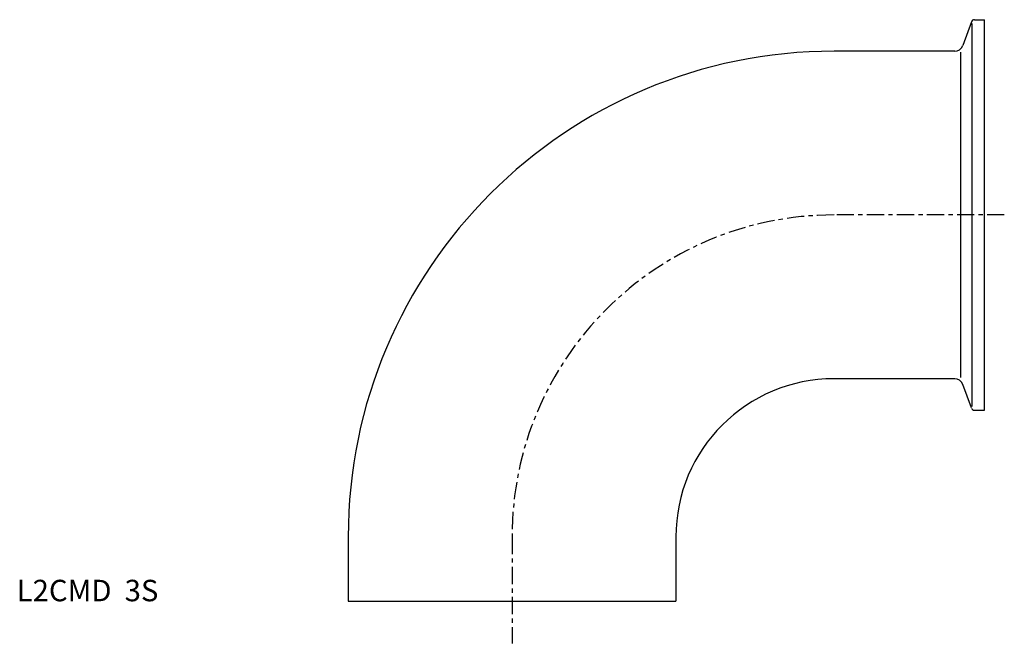
# Model space of a CAD drawing. Extents: x -115 to 115, y -10 to 135.
import ezdxf

# ---------------------------------------------------------------- set-up
doc = ezdxf.new("R2010")
doc.units = 0
doc.linetypes.add('CENTER', pattern=[7, 4, -1, 1, -1])
doc.layers.get('0').update_dxf_attribs({"linetype": 'CONTINUOUS'})

msp = doc.modelspace()

# ---------------------------------------------------------------- linework, layer by layer
for p, q in [((107.71, 135.5), (110, 135.5)), ((110, 44.5), (110, 135.5)), ((106.96, 134.97), (104.95, 129.47)), ((107.15, 45.37), (107.15, 134.63)), ((103.07, 128.15), (75, 128.15)), ((104.47, 52.1), (104.47, 127.9)), ((103.07, 51.85), (75, 51.85)), ((106.96, 45.03), (104.95, 50.53)), ((107.71, 44.5), (110, 44.5)), ((-38.15, 15), (-38.15, 0)), ((38.15, 15), (38.15, 0)), ((-38.15, 0), (38.15, 0))]:
    msp.add_line(p, q)
at = {"linetype": 'CENTER'}
for p, q in [((114.62, 90), (75, 90)), ((0, 15), (0, -9.8))]:
    msp.add_line(p, q, dxfattribs=at)
for centre, radius, start, end in [((107.71, 134.7), 0.8, 90, 160), ((103.07, 130.15), 2, 270, 340), ((75, 15), 113.15, 90, 180), ((75, 15), 36.85, 90, 180), ((103.07, 49.85), 2, 20, 90), ((107.71, 45.3), 0.8, 200, 270)]:
    msp.add_arc(centre, radius, start, end)
msp.add_arc((75, 15), 75, 90, 180, dxfattribs=at)

# ---------------------------------------------------------------- texts
msp.add_text('L2CMD  3S', height=5).set_placement((-115.32, 0))

doc.saveas('drawing.dxf')
